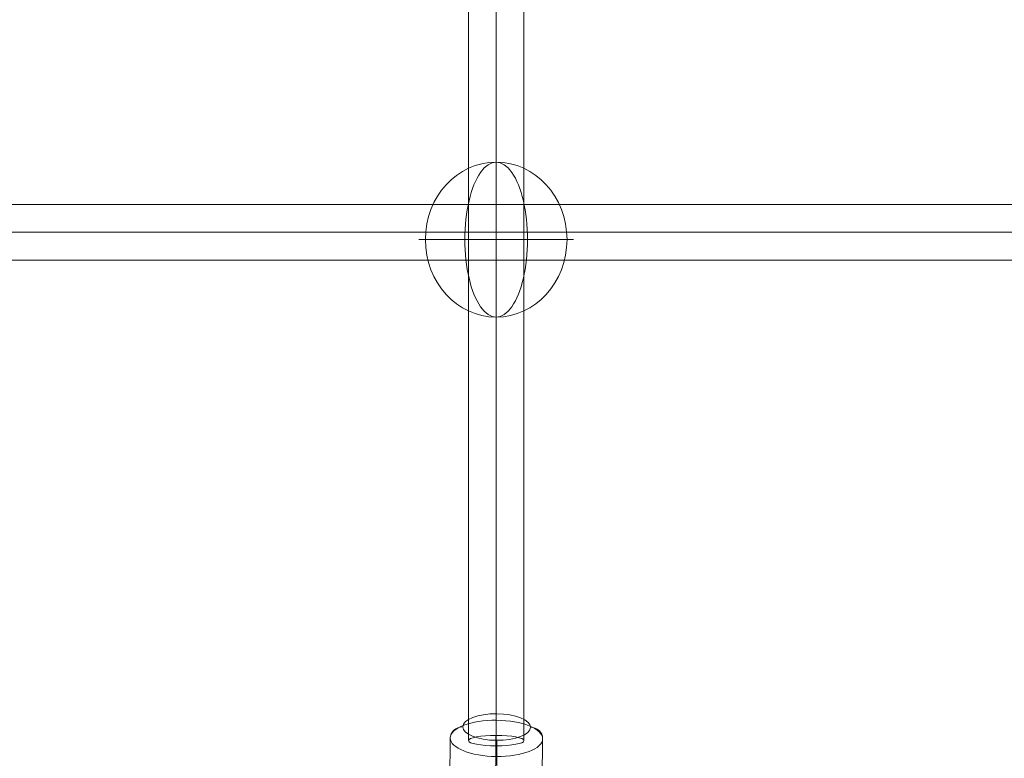
# Model space of a CAD drawing. Units: millimetres. Extents: x -5907 to 23601, y 24 to 19466.
# Drawn here: x 8394 to 8713, y 14565 to 14804 of the extents above; entities that cross this region are included whole.
import ezdxf

# ---------------------------------------------------------------- set-up
doc = ezdxf.new("R2010")
doc.units = ezdxf.units.MM
doc.header["$MEASUREMENT"] = 0
for name, color, linetype, lineweight in [('Level 8', 18, 'Continuous', 0), ('themes2_[ID]_25_[Material]_Unchanged_[Source]_Cell - Level 26', 7, 'Continuous', 0), ('themes2_[ID]_25_[Material]_Unchanged_[Source]_Cell - Level 27', 7, 'Continuous', 0)]:
    doc.layers.add(name, color=color, linetype=linetype, lineweight=lineweight)

# ---------------------------------------------------------------- blocks, each defined once
blk = doc.blocks.new('From Smart Solid_697')
at = {"layer": 'themes2_[ID]_25_[Material]_Unchanged_[Source]_Cell - Level 27', "color": 40, "linetype": 'Continuous', "lineweight": 0}
for p, q in [((0, 810.14), (0, -810.14)), ((-9, 808.43), (-9, -808.45)), ((0, 806.72), (0, -806.75)), ((9, 808.43), (9, -808.45))]:
    blk.add_line(p, q, dxfattribs=at)
at = {"layer": 'themes2_[ID]_25_[Material]_Unchanged_[Source]_Cell - Level 27', "color": 40, "linetype": 'Continuous', "lineweight": 0, "extrusion": (0, 0, -1)}
blk.add_ellipse((0, -808.45), major_axis=(-9, 0), ratio=0.18801, dxfattribs=at)
blk = doc.blocks.new('From Smart Solid_705')
at = {"layer": 'themes2_[ID]_25_[Material]_Unchanged_[Source]_Cell - Level 27', "color": 40, "linetype": 'Continuous', "lineweight": 0}
for p, q in [((807.32, 9), (-807.32, 9)), ((808.17, 0), (-808.17, 0)), ((806.46, 0), (-806.46, 0)), ((807.32, -9), (-807.32, -9))]:
    blk.add_line(p, q, dxfattribs=at)
blk = doc.blocks.new('From Smart Solid_1099')
at = {"layer": 'themes2_[ID]_25_[Material]_Unchanged_[Source]_Cell - Level 26', "color": 253, "lineweight": 13}
for p, q in [((-0.06, 16.01), (-0.24, -4.23)), ((-14.91, 10.17), (-15.08, -10.07)), ((15.09, 10.07), (14.91, -10.17)), ((0.24, 4.23), (0.06, -16.01))]:
    blk.add_line(p, q, dxfattribs=at)
for centre, major_axis in [((0.09, 10.12), (-15, 0.13)), ((-0.12, -13.8), (11, -0.09))]:
    blk.add_ellipse(centre, major_axis=major_axis, ratio=0.392526, dxfattribs=at)
at = {"layer": 'themes2_[ID]_25_[Material]_Unchanged_[Source]_Cell - Level 26', "color": 253, "lineweight": 13, "extrusion": (0, 0, -1)}
for centre, major_axis in [((0.12, 13.8), (-11, 0.09)), ((-0.09, -10.12), (15, -0.13))]:
    blk.add_ellipse(centre, major_axis=major_axis, ratio=0.392526, dxfattribs=at)
for centre, major_axis, ratio, start_param, end_param in [((-0.02, 14.44), (-0.01, -4), 0.012225, 1.974205, 3.545001), ((-10.91, 10.15), (-4, -0.1), 0.91966, 0.031134, 1.601931), ((10.91, -10.15), (-4, -0.1), 0.91966, 3.172727, 4.743523), ((0.02, -14.44), (-0.01, -4), 0.012225, 5.115798, 6.686594)]:
    blk.add_ellipse(centre, major_axis=major_axis, ratio=ratio, start_param=start_param, end_param=end_param, dxfattribs=at)
at = {"layer": 'themes2_[ID]_25_[Material]_Unchanged_[Source]_Cell - Level 26', "color": 253, "lineweight": 13}
for centre, major_axis, ratio, start_param, end_param in [((11.09, 10.08), (-4, -0.1), 0.91966, 3.110458, 4.681255), ((0.2, 5.8), (-0.01, -4), 0.012225, 1.167388, 2.738184), ((-0.2, -5.8), (-0.01, -4), 0.012225, 4.30898, 5.879777), ((-11.09, -10.08), (-4, -0.1), 0.91966, 6.252051, 7.822847)]:
    blk.add_ellipse(centre, major_axis=major_axis, ratio=ratio, start_param=start_param, end_param=end_param, dxfattribs=at)
blk = doc.blocks.new('From Smart Solid_1197')
at = {"layer": 'themes2_[ID]_25_[Material]_Unchanged_[Source]_Cell - Level 26', "color": 253, "linetype": 'Continuous', "lineweight": 13}
for p, q in [((10.19, 0), (-25.16, 0)), ((-10.19, 0), (25.16, 0))]:
    blk.add_line(p, q, dxfattribs=at)
blk.add_ellipse((0, 0), major_axis=(0, 25.16), ratio=0.914321, dxfattribs=at)
at = {"layer": 'themes2_[ID]_25_[Material]_Unchanged_[Source]_Cell - Level 26', "color": 253, "linetype": 'Continuous', "lineweight": 13, "extrusion": (0, 0, -1)}
blk.add_ellipse((0, 0), major_axis=(0, 25.16), ratio=0.40499, start_param=4.712389, end_param=7.853982, dxfattribs=at)
at = {"layer": 'themes2_[ID]_25_[Material]_Unchanged_[Source]_Cell - Level 26', "color": 253, "linetype": 'Continuous', "lineweight": 13}
blk.add_ellipse((0, 0), major_axis=(0, -25.16), ratio=0.40499, start_param=4.712389, end_param=7.853982, dxfattribs=at)
blk = doc.blocks.new('themes2')
at = {"layer": 'themes2_[ID]_25_[Material]_Unchanged_[Source]_Cell - Level 26', "color": 253, "linetype": 'Continuous', "lineweight": 13}
blk.add_blockref('From Smart Solid_1197', (8548.33, 14732.99), dxfattribs=at)
at = {"layer": 'themes2_[ID]_25_[Material]_Unchanged_[Source]_Cell - Level 26', "color": 253, "lineweight": 13}
blk.add_blockref('From Smart Solid_1099', (8548.33, 14560.9), dxfattribs=at)
at = {"layer": 'themes2_[ID]_25_[Material]_Unchanged_[Source]_Cell - Level 27', "color": 40, "linetype": 'Continuous', "lineweight": 0}
for name, p in [('From Smart Solid_697', (8548.33, 15378.73)), ('From Smart Solid_705', (8667.49, 14735.35))]:
    blk.add_blockref(name, p, dxfattribs=at)

msp = doc.modelspace()

# ---------------------------------------------------------------- block references
at = {"layer": 'Level 8', "color": 7, "linetype": 'Continuous', "lineweight": 0}
msp.add_blockref('themes2', (0, 0), dxfattribs=at)

doc.saveas('drawing.dxf')
